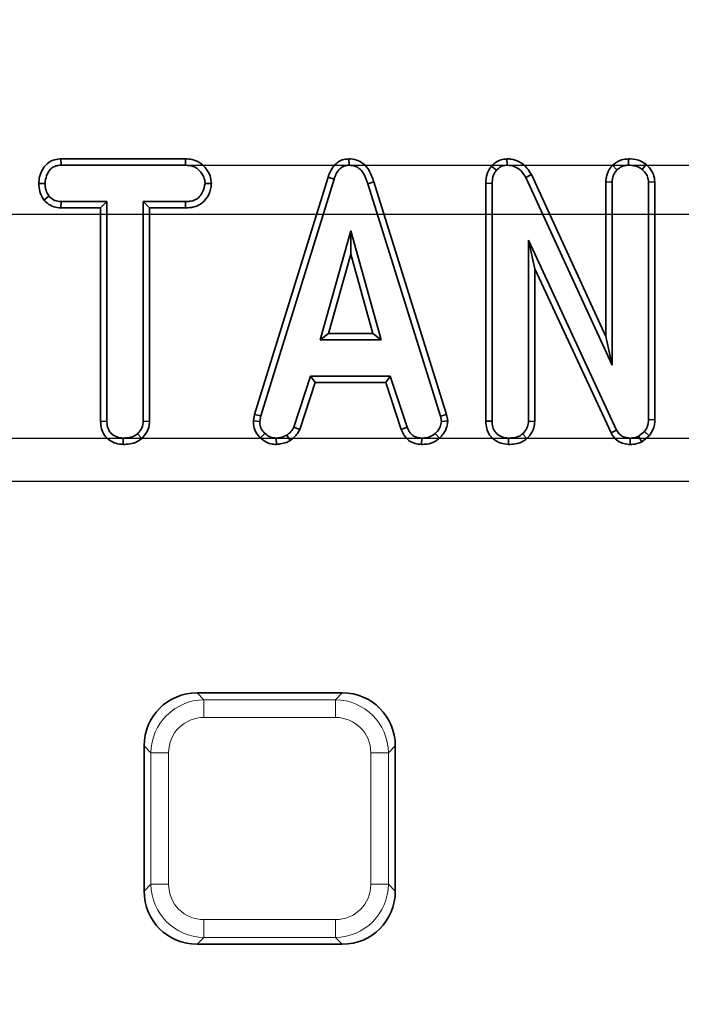
# Model space of a CAD drawing. Units: millimetres. Extents: x 8 to 891, y -1 to 589.
# Drawn here: x 171 to 190, y 501 to 528 of the extents above; entities that cross this region are included whole.
import ezdxf

# ---------------------------------------------------------------- set-up
doc = ezdxf.new("R2010")
doc.units = ezdxf.units.MM
doc.linetypes.add('PHANTOM', pattern=[12.7, 6.35, -1.27, 1.27, -1.27, 1.27, -1.27])
doc.layers.add('FORMAT', color=7, linetype='Continuous')
doc.styles.add('SLDTEXTSTYLE0', font='MIPGOST.TTF')
doc.styles.add('SLDTEXTSTYLE4', font='MIPGOST.TTF')
doc.dimstyles.new('SLDDIMSTYLE0', dxfattribs={"dimtxt": 4.362524, "dimasz": 3.877799, "dimexe": 0, "dimexo": 0.0625, "dimgap": 1.090631, "dimtad": 2, "dimdec": 0, "dimlfac": 2, "dimrnd": 1e-09, "dimzin": 12, "dimdsep": 46, "dimtxsty": 'SLDTEXTSTYLE0', "dimsah": 1, "dimcen": 0.09, "dimadec": 0, "dimazin": 3, "dimtfac": 1, "dimtdec": 0, "dimtofl": 0, "dimtmove": 0, "dimatfit": 3, "dimfxl": 1, "dimfrac": 2, "dimtolj": 1, "dimtzin": 12, "dimarcsym": 0})
doc.dimstyles.new('SLDDIMSTYLE3', dxfattribs={"dimtxt": 4.362524, "dimasz": 3.877799, "dimexe": 0, "dimexo": 0.0625, "dimgap": 1.090631, "dimtad": 2, "dimdec": 1, "dimlfac": 2, "dimrnd": 1e-09, "dimzin": 12, "dimdsep": 46, "dimtxsty": 'SLDTEXTSTYLE0', "dimsah": 1, "dimcen": 0.09, "dimadec": 0, "dimazin": 3, "dimtfac": 1, "dimtdec": 1, "dimtmove": 0, "dimatfit": 0, "dimfxl": 1, "dimfrac": 2, "dimtolj": 1, "dimtzin": 12, "dimarcsym": 0})
doc.dimstyles.new('SLDDIMSTYLE4', dxfattribs={"dimtxt": 4.362524, "dimasz": 3.877799, "dimexe": 0, "dimexo": 0.0625, "dimgap": 1.090631, "dimtad": 2, "dimdec": 0, "dimlfac": 2, "dimrnd": 1e-09, "dimzin": 12, "dimdsep": 46, "dimtxsty": 'SLDTEXTSTYLE0', "dimsah": 1, "dimcen": 0.09, "dimadec": 0, "dimazin": 3, "dimtfac": 1, "dimtdec": 0, "dimtmove": 0, "dimatfit": 0, "dimfxl": 1, "dimfrac": 2, "dimtolj": 1, "dimtzin": 12, "dimarcsym": 0})
doc.dimstyles.new('SLDDIMSTYLE6', dxfattribs={"dimtxt": 4.362524, "dimasz": 3.877799, "dimexe": 0, "dimexo": 0.0625, "dimgap": 1.090631, "dimtad": 2, "dimdec": 1, "dimlfac": 2, "dimrnd": 1e-09, "dimzin": 12, "dimdsep": 46, "dimtxsty": 'SLDTEXTSTYLE0', "dimsah": 1, "dimcen": 0.09, "dimadec": 0, "dimazin": 3, "dimtol": 1, "dimtp": 1, "dimtm": 1, "dimtfac": 1, "dimtdec": 1, "dimtofl": 0, "dimtmove": 0, "dimatfit": 3, "dimfxl": 1, "dimfrac": 2, "dimtolj": 1, "dimarcsym": 0})

# ---------------------------------------------------------------- blocks, each defined once
blk = doc.blocks.new('_D_3')
at = {"layer": 'FORMAT'}
for p, q in [((153.411, 525.469), (153.411, 550.387)), ((276.492, 520.569), (276.492, 550.387)), ((153.411, 549.387), (276.492, 549.387))]:
    blk.add_line(p, q, dxfattribs=at)
for points in [[(153.411, 549.387), (157.288, 548.791), (157.288, 549.984)], [(276.492, 549.387), (272.614, 549.984), (272.614, 548.791)]]:
    blk.add_solid(points, dxfattribs=at)
at = {"layer": 'FORMAT', "insert": (211.131, 555.666), "char_height": 4.7625, "attachment_point": 1, "style": 'SLDTEXTSTYLE4'}
blk.add_mtext('246', dxfattribs=at)
blk = doc.blocks.new('_D_4')
at = {"layer": 'FORMAT'}
for p, q in [((284.921, 516.669), (284.921, 545.158)), ((168.166, 516.669), (285.921, 516.669)), ((284.921, 515.469), (284.921, 516.669)), ((162.411, 515.469), (285.921, 515.469)), ((284.921, 515.469), (284.921, 508.012))]:
    blk.add_line(p, q, dxfattribs=at)
for points in [[(284.921, 516.669), (285.517, 520.547), (284.324, 520.547)], [(284.921, 515.469), (284.324, 511.592), (285.517, 511.592)]]:
    blk.add_solid(points, dxfattribs=at)
at = {"layer": 'FORMAT', "insert": (278.642, 538.341), "char_height": 4.7625, "attachment_point": 1, "rotation": 90, "style": 'SLDTEXTSTYLE4'}
blk.add_mtext('2,4', dxfattribs=at)
blk = doc.blocks.new('_D_6')
at = {"layer": 'FORMAT'}
for p, q in [((238.852, 524.271), (238.852, 540.28)), ((175.802, 524.271), (239.852, 524.271)), ((238.852, 524.271), (238.852, 516.669)), ((174.071, 516.669), (239.852, 516.669)), ((238.852, 516.669), (238.852, 509.212))]:
    blk.add_line(p, q, dxfattribs=at)
for points in [[(238.852, 524.271), (239.448, 528.149), (238.255, 528.149)], [(238.852, 516.669), (238.255, 512.792), (239.448, 512.792)]]:
    blk.add_solid(points, dxfattribs=at)
at = {"layer": 'FORMAT', "insert": (232.573, 535.941), "char_height": 4.7625, "attachment_point": 1, "rotation": 90, "style": 'SLDTEXTSTYLE4'}
blk.add_mtext('15', dxfattribs=at)
blk = doc.blocks.new('_D_9')
at = {"layer": 'FORMAT'}
for p, q in [((298.451, 522.896), (61.451, 522.896)), ((62.451, 522.896), (62.451, 352.396)), ((298.451, 352.396), (61.451, 352.396))]:
    blk.add_line(p, q, dxfattribs=at)
for points in [[(62.451, 522.896), (61.855, 519.018), (63.048, 519.018)], [(62.451, 352.396), (63.048, 356.274), (61.855, 356.274)]]:
    blk.add_solid(points, dxfattribs=at)
at = {"layer": 'FORMAT', "char_height": 4.7625, "attachment_point": 1, "rotation": 90, "style": 'SLDTEXTSTYLE4'}
for s, insert in [(' ±1', (56.172, 452.779)), ('341', (56.172, 445.653))]:
    blk.add_mtext(s, dxfattribs=dict(at, insert=insert))

msp = doc.modelspace()

# ---------------------------------------------------------------- linework, layer by layer
at = {"color": 7, "linetype": 'Continuous', "lineweight": 35}
for p, q in [((172.33543, 524.447171), (172.340127, 524.270846)), ((175.805955, 524.447171), (172.33543, 524.447171)), ((175.805955, 524.447171), (175.801909, 524.270846)), ((180.360029, 524.447402), (180.360819, 524.270846)), ((184.759988, 524.447305), (184.764535, 524.270846)), ((188.14795, 524.44738), (188.148721, 524.270846)), ((172.340127, 524.270846), (175.801909, 524.270846)), ((184.334422, 524.244992), (184.466815, 524.128323)), ((187.7, 524.267977), (187.825664, 524.142569)), ((188.636922, 524.292609), (188.525621, 524.155242)), ((179.775568, 523.940673), (177.729806, 517.327262)), ((177.901464, 517.285516), (179.942744, 523.884444)), ((179.775568, 523.940673), (179.942744, 523.884444)), ((185.441277, 524.007132), (185.283961, 523.927202)), ((185.283961, 523.927202), (187.692639, 518.696522)), ((187.516312, 519.500991), (185.441277, 524.007132)), ((171.715526, 523.765182), (171.891964, 523.764087)), ((176.528259, 523.764385), (176.351423, 523.764087)), ((181.052281, 523.805356), (180.883414, 523.754587)), ((180.883414, 523.754587), (182.905688, 517.279183)), ((183.076824, 517.322702), (181.052281, 523.805356)), ((184.171718, 523.765912), (184.348045, 523.762507)), ((184.171718, 523.765912), (184.171718, 517.138949)), ((184.348045, 517.141415), (184.348045, 523.762507)), ((187.516312, 523.802815), (187.692639, 523.798926)), ((187.516312, 523.802815), (187.516312, 519.500991)), ((187.692639, 518.696522), (187.692639, 523.798926)), ((188.88248, 523.806056), (188.706153, 523.800513)), ((188.706153, 523.800513), (188.706153, 517.182587)), ((188.88248, 517.179457), (188.88248, 523.806056)), ((171.857583, 523.300378), (171.996484, 523.410944)), ((172.334089, 523.081003), (172.338544, 523.257328)), ((172.334089, 523.081003), (173.438611, 523.081003)), ((173.614936, 523.257328), (172.338544, 523.257328)), ((173.438611, 523.081003), (173.614936, 523.257328)), ((173.438611, 523.081003), (173.438611, 517.134389)), ((173.614936, 517.136661), (173.614936, 523.257328)), ((175.803492, 523.257328), (174.62845, 523.257328)), ((174.62845, 523.257328), (174.62845, 517.136661)), ((174.804776, 523.081003), (174.62845, 523.257328)), ((174.804776, 523.081003), (175.806573, 523.081003)), ((174.804776, 517.132034), (174.804776, 523.081003)), ((175.806573, 523.081003), (175.803492, 523.257328)), ((180.408327, 522.446519), (179.559509, 519.405981)), ((181.257146, 519.405981), (180.408327, 522.446519)), ((180.408327, 521.790748), (180.408327, 522.446519)), ((187.817745, 516.894368), (185.361559, 522.18206)), ((185.361559, 522.18206), (185.361559, 517.138241)), ((185.537885, 521.383909), (185.361559, 522.18206)), ((179.791803, 519.582307), (180.408327, 521.790748)), ((180.408327, 521.790748), (181.024852, 519.582307)), ((185.537885, 517.133413), (185.537885, 521.383909)), ((185.537885, 521.383909), (187.660918, 516.813433)), ((179.791803, 519.582307), (179.559509, 519.405981)), ((181.024852, 519.582307), (179.791803, 519.582307)), ((181.024852, 519.582307), (181.257146, 519.405981)), ((187.516312, 519.500991), (187.692639, 518.696522)), ((179.559509, 519.405981), (181.257146, 519.405981)), ((179.29188, 518.392464), (178.824714, 516.971966)), ((181.512109, 518.392464), (179.29188, 518.392464)), ((179.419509, 518.216139), (179.29188, 518.392464)), ((181.384525, 518.216139), (181.512109, 518.392464)), ((181.979275, 516.973546), (181.512109, 518.392464)), ((178.98882, 516.906558), (179.419509, 518.216139)), ((179.419509, 518.216139), (181.384525, 518.216139)), ((181.384525, 518.216139), (181.815109, 516.908323)), ((177.729806, 517.327262), (177.697363, 517.14596)), ((177.729806, 517.327262), (177.901464, 517.285516)), ((177.874545, 517.135074), (177.901464, 517.285516)), ((183.076824, 517.322702), (182.905688, 517.279183)), ((182.905688, 517.279183), (182.934193, 517.135074)), ((183.111648, 517.146645), (183.076824, 517.322702)), ((173.438611, 517.134389), (173.614936, 517.136661)), ((174.804776, 517.132034), (174.62845, 517.136661)), ((177.697363, 517.14596), (177.874545, 517.135074)), ((183.111648, 517.146645), (182.934193, 517.135074)), ((184.171718, 517.138949), (184.348045, 517.141415)), ((185.537885, 517.133413), (185.361559, 517.138241)), ((188.88248, 517.179457), (188.706153, 517.182587)), ((174.583788, 516.655182), (174.463755, 516.785098)), ((177.895969, 516.672736), (178.017071, 516.800931)), ((178.724168, 516.60019), (178.625176, 516.747093)), ((178.98882, 516.906558), (178.824714, 516.971966)), ((181.815109, 516.908323), (181.979275, 516.973546)), ((182.884293, 516.667521), (182.764745, 516.797764)), ((185.318739, 516.655145), (185.198445, 516.785098)), ((187.660918, 516.813433), (187.817745, 516.894368)), ((188.596884, 516.854776), (188.427438, 516.718587)), ((188.518726, 516.565738), (188.728514, 516.734352)), ((188.728514, 516.734352), (188.596884, 516.854776)), ((174.069739, 516.492998), (174.071016, 516.669495)), ((178.343805, 516.492641), (178.335375, 516.669495)), ((182.382698, 516.492909), (182.386263, 516.669495)), ((184.802866, 516.492998), (184.804125, 516.669495)), ((188.190537, 516.493035), (188.193061, 516.669495)), ((188.518726, 516.565738), (188.427438, 516.718587)), ((180.173873, 509.57082), (176.128297, 509.57082)), ((174.651085, 508.093609), (174.651085, 504.048033)), ((181.651084, 504.048033), (181.651084, 508.093609)), ((176.128297, 502.570821), (180.173873, 502.570821))]:
    msp.add_line(p, q, dxfattribs=at)
at = {"color": 7, "linetype": 'PHANTOM', "lineweight": 18}
for p, q in [((176.128297, 509.57082), (176.319933, 509.379184)), ((176.319933, 509.379184), (179.982236, 509.379184)), ((176.319933, 509.379184), (176.319933, 508.886782)), ((179.982236, 509.379184), (180.173873, 509.57082)), ((179.982236, 509.379184), (179.982236, 508.886782)), ((179.982236, 508.886782), (176.319933, 508.886782)), ((174.842721, 507.901972), (174.651085, 508.093609)), ((181.651084, 508.093609), (181.459448, 507.901972)), ((175.335127, 507.901972), (174.842721, 507.901972)), ((174.842721, 504.239669), (174.842721, 507.901972)), ((175.335127, 507.901972), (175.335127, 504.239669)), ((181.459448, 507.901972), (180.967046, 507.901972)), ((180.967046, 504.239669), (180.967046, 507.901972)), ((181.459448, 507.901972), (181.459448, 504.239669)), ((174.651085, 504.048033), (174.842721, 504.239669)), ((175.335127, 504.239669), (174.842721, 504.239669)), ((181.459448, 504.239669), (180.967046, 504.239669)), ((181.459448, 504.239669), (181.651084, 504.048033)), ((176.319933, 503.254859), (179.982236, 503.254859)), ((176.319933, 503.254859), (176.319933, 502.762457)), ((179.982236, 503.254859), (179.982236, 502.762457)), ((176.319933, 502.762457), (176.128297, 502.570821)), ((179.982236, 502.762457), (176.319933, 502.762457)), ((180.173873, 502.570821), (179.982236, 502.762457))]:
    msp.add_line(p, q, dxfattribs=at)
at = {"color": 7, "linetype": 'Continuous', "lineweight": 35}
for centre, major_axis in [((176.174225, 508.047681), (1.09314, -1.09314)), ((180.127946, 508.047681), (-1.09314, -1.09314)), ((176.174225, 504.093961), (1.09314, 1.09314)), ((180.127946, 504.093961), (-1.09314, 1.09314))]:
    msp.add_ellipse(centre, major_axis=major_axis, ratio=0.970287525, start_param=2.371273621, end_param=3.911911686, dxfattribs=at)
at = {"color": 7, "linetype": 'PHANTOM', "lineweight": 18}
for centre, major_axis, ratio, start_param, end_param in [((176.350552, 507.871354), (1.071808, -1.071808), 0.989598591, 2.371273621, 3.911911686), ((179.951619, 507.871354), (1.071808, 1.071808), 0.989598591, 5.512866274, 7.05350434), ((176.350552, 507.871354), (0.72876, -0.72876), 0.970287525, 2.371273621, 3.911911686), ((179.951619, 507.871354), (-0.72876, -0.72876), 0.970287525, 2.371273621, 3.911911686), ((176.350552, 504.270288), (1.071808, 1.071808), 0.989598591, 2.371273621, 3.911911686), ((176.350552, 504.270288), (0.72876, 0.72876), 0.970287525, 2.371273621, 3.911911686), ((179.951619, 504.270288), (-0.72876, 0.72876), 0.970287525, 2.371273621, 3.911911686), ((179.951619, 504.270288), (1.071808, -1.071808), 0.989598591, 5.512866274, 7.05350434)]:
    msp.add_ellipse(centre, major_axis=major_axis, ratio=ratio, start_param=start_param, end_param=end_param, dxfattribs=at)
at = {"color": 7, "linetype": 'Continuous', "lineweight": 35}
for points, knots in [([(172.33543, 524.447171), (172.276358, 524.442778), (172.157236, 524.433918), (171.989799, 524.356885), (171.83607, 524.195948), (171.733823, 523.989742), (171.7206, 523.827453), (171.715526, 523.765182)], [0, 0, 0, 0, 0.172788742, 0.348440213, 0.52471407, 0.817631323, 1, 1, 1, 1]), ([(176.528259, 523.764385), (176.519554, 523.835545), (176.499694, 523.997895), (176.369076, 524.199216), (176.197985, 524.359404), (176.002525, 524.435333), (175.868925, 524.443379), (175.805955, 524.447171)], [0, 0, 0, 0, 0.194007121, 0.442623391, 0.63517076, 0.828041716, 1, 1, 1, 1]), ([(180.360029, 524.447402), (180.296646, 524.441473), (180.172854, 524.429893), (180.011322, 524.333773), (179.866953, 524.172579), (179.810206, 524.028574), (179.775568, 523.940673)], [0, 0, 0, 0, 0.2278442451, 0.4450022368, 0.6612305763, 1, 1, 1, 1]), ([(181.052281, 523.805356), (181.013331, 523.920643), (180.950476, 524.106689), (180.773857, 524.315966), (180.578374, 524.427854), (180.431265, 524.444396), (180.360205, 524.447395), (180.360029, 524.447402)], [0, 0, 0, 0, 0.354566106, 0.572183341, 0.790741205, 0.999480743, 1, 1, 1, 1]), ([(184.759988, 524.447305), (184.70202, 524.442186), (184.584085, 524.431771), (184.437309, 524.351806), (184.365115, 524.276856), (184.334422, 524.244992)], [0, 0, 0, 0, 0.3572059479, 0.7267201491, 1, 1, 1, 1]), ([(185.441277, 524.007132), (185.403459, 524.071147), (185.318628, 524.214744), (185.122742, 524.374138), (184.918114, 524.442425), (184.799262, 524.446093), (184.759988, 524.447305)], [0, 0, 0, 0, 0.259960737, 0.583133952, 0.862249317, 1, 1, 1, 1]), ([(188.14795, 524.44738), (188.08206, 524.442209), (187.921478, 524.429607), (187.780688, 524.332026), (187.703622, 524.270852), (187.7, 524.267977)], [0, 0, 0, 0, 0.398721626, 0.971738853, 1, 1, 1, 1]), ([(188.636922, 524.292609), (188.589383, 524.324648), (188.46045, 524.411545), (188.283096, 524.441736), (188.16687, 524.446589), (188.14795, 524.44738)], [0, 0, 0, 0, 0.328402559, 0.890673086, 1, 1, 1, 1]), ([(171.891964, 523.764087), (171.90135, 523.834858), (171.920114, 523.976329), (172.01327, 524.140066), (172.133295, 524.232077), (172.239182, 524.265642), (172.309054, 524.269244), (172.340127, 524.270846)], [0, 0, 0, 0, 0.283182631, 0.566078747, 0.721579486, 0.876181126, 1, 1, 1, 1]), ([(175.801909, 524.270846), (175.875678, 524.265501), (176.000301, 524.256473), (176.169876, 524.159091), (176.274728, 524.020552), (176.342044, 523.880867), (176.348921, 523.795234), (176.351423, 523.764087)], [0, 0, 0, 0, 0.26518821, 0.448001318, 0.689715578, 0.887142934, 1, 1, 1, 1]), ([(179.942744, 523.884444), (179.962142, 523.935987), (180.001105, 524.03952), (180.089006, 524.164592), (180.200694, 524.244608), (180.293315, 524.267378), (180.346891, 524.27013), (180.360819, 524.270846)], [0, 0, 0, 0, 0.269928531, 0.542196435, 0.736488504, 0.931499581, 1, 1, 1, 1]), ([(180.360819, 524.270846), (180.422101, 524.265011), (180.534264, 524.254331), (180.673827, 524.163294), (180.801836, 524.001091), (180.850617, 523.853688), (180.883414, 523.754587)], [0, 0, 0, 0, 0.229182194, 0.419469045, 0.609699661, 1, 1, 1, 1]), ([(184.334422, 524.244992), (184.296676, 524.193907), (184.207795, 524.073617), (184.176819, 523.898139), (184.172629, 523.789524), (184.171718, 523.765912)], [0, 0, 0, 0, 0.366161353, 0.86220849, 1, 1, 1, 1]), ([(184.348045, 523.762507), (184.352139, 523.824486), (184.358447, 523.920002), (184.401685, 524.045774), (184.444693, 524.100285), (184.466815, 524.128323)], [0, 0, 0, 0, 0.472980182, 0.728914716, 1, 1, 1, 1]), ([(184.466815, 524.128323), (184.503566, 524.166101), (184.570458, 524.234862), (184.684038, 524.26528), (184.745403, 524.269523), (184.764535, 524.270846)], [0, 0, 0, 0, 0.456272922, 0.830485147, 1, 1, 1, 1]), ([(184.764535, 524.270846), (184.832155, 524.264291), (184.95727, 524.252163), (185.133799, 524.147559), (185.229109, 524.026111), (185.274775, 523.943766), (185.283961, 523.927202)], [0, 0, 0, 0, 0.307423197, 0.568817003, 0.913265383, 1, 1, 1, 1]), ([(187.7, 524.267977), (187.681688, 524.245069), (187.614882, 524.161497), (187.534143, 524.006308), (187.521812, 523.865583), (187.516312, 523.802815)], [0, 0, 0, 0, 0.1730026237, 0.6311338243, 1, 1, 1, 1]), ([(187.692639, 523.798926), (187.698855, 523.858036), (187.711308, 523.976453), (187.780204, 524.08518), (187.821216, 524.136954), (187.825664, 524.142569)], [0, 0, 0, 0, 0.4705032606, 0.9425759232, 1, 1, 1, 1]), ([(187.825664, 524.142569), (187.870281, 524.176802), (187.939395, 524.22983), (188.054058, 524.265517), (188.116691, 524.269042), (188.148721, 524.270846)], [0, 0, 0, 0, 0.470899625, 0.729428373, 1, 1, 1, 1]), ([(188.148721, 524.270846), (188.212737, 524.266817), (188.311051, 524.260629), (188.438446, 524.215157), (188.496167, 524.175486), (188.525621, 524.155242)], [0, 0, 0, 0, 0.4775536144, 0.7334000279, 1, 1, 1, 1]), ([(188.525621, 524.155242), (188.570624, 524.110622), (188.649923, 524.031996), (188.700246, 523.900181), (188.704616, 523.826443), (188.706153, 523.800513)], [0, 0, 0, 0, 0.459671285, 0.809994389, 1, 1, 1, 1]), ([(188.88248, 523.806056), (188.874422, 523.877473), (188.857903, 524.023888), (188.751124, 524.185493), (188.666851, 524.264537), (188.636922, 524.292609)], [0, 0, 0, 0, 0.380449733, 0.779972687, 1, 1, 1, 1]), ([(171.715526, 523.765182), (171.721591, 523.687776), (171.733416, 523.536843), (171.804169, 523.38526), (171.850368, 523.311843), (171.857583, 523.300378)], [0, 0, 0, 0, 0.470432086, 0.917298611, 1, 1, 1, 1]), ([(171.996484, 523.410944), (171.968042, 523.463663), (171.924349, 523.544652), (171.895421, 523.666633), (171.893125, 523.731355), (171.891964, 523.764087)], [0, 0, 0, 0, 0.479630207, 0.736827049, 1, 1, 1, 1]), ([(176.351423, 523.764087), (176.334539, 523.682229), (176.306397, 523.545793), (176.20548, 523.389493), (176.077401, 523.297851), (175.939643, 523.261944), (175.843458, 523.258683), (175.803492, 523.257328)], [0, 0, 0, 0, 0.298916921, 0.498219823, 0.653225428, 0.855913313, 1, 1, 1, 1]), ([(175.806573, 523.081003), (175.885225, 523.08533), (176.031369, 523.09337), (176.233721, 523.177987), (176.401066, 523.348211), (176.505003, 523.554059), (176.522148, 523.709118), (176.528259, 523.764385)], [0, 0, 0, 0, 0.212528979, 0.394901941, 0.57855045, 0.849786165, 1, 1, 1, 1]), ([(172.338544, 523.257328), (172.279017, 523.262792), (172.159191, 523.273791), (172.05254, 523.35493), (172.003502, 523.403931), (171.996484, 523.410944)], [0, 0, 0, 0, 0.458262091, 0.922465273, 1, 1, 1, 1]), ([(171.857583, 523.300378), (171.877242, 523.280525), (171.944608, 523.212495), (172.083021, 523.118427), (172.234558, 523.085653), (172.318259, 523.081742), (172.334089, 523.081003)], [0, 0, 0, 0, 0.155613477, 0.533249813, 0.911730363, 1, 1, 1, 1]), ([(173.438611, 517.134389), (173.443298, 517.065453), (173.452471, 516.930532), (173.538458, 516.742939), (173.683374, 516.604855), (173.865546, 516.511488), (174.000286, 516.499287), (174.069739, 516.492998)], [0, 0, 0, 0, 0.205212261, 0.401642469, 0.599277827, 0.793445556, 1, 1, 1, 1]), ([(174.071016, 516.669495), (174.010422, 516.675859), (173.888547, 516.688658), (173.745298, 516.779776), (173.650126, 516.909529), (173.617366, 517.031237), (173.615501, 517.11215), (173.614936, 517.136661)], [0, 0, 0, 0, 0.247594247, 0.497998005, 0.667806643, 0.899366895, 1, 1, 1, 1]), ([(174.62845, 517.136661), (174.623935, 517.091122), (174.613302, 516.983862), (174.539936, 516.867573), (174.481047, 516.803819), (174.463755, 516.785098)], [0, 0, 0, 0, 0.342613113, 0.806959536, 1, 1, 1, 1]), ([(174.583788, 516.655182), (174.61178, 516.685533), (174.697207, 516.778157), (174.788425, 516.940804), (174.800237, 517.078955), (174.804776, 517.132034)], [0, 0, 0, 0, 0.230835374, 0.704478159, 1, 1, 1, 1]), ([(177.697363, 517.14596), (177.698761, 517.116141), (177.703408, 517.017068), (177.744479, 516.849509), (177.835832, 516.7311), (177.890695, 516.677855), (177.895969, 516.672736)], [0, 0, 0, 0, 0.169988924, 0.564781394, 0.958161433, 1, 1, 1, 1]), ([(178.017071, 516.800931), (177.978126, 516.843421), (177.899904, 516.928764), (177.878635, 517.056896), (177.875104, 517.124397), (177.874545, 517.135074)], [0, 0, 0, 0, 0.454955212, 0.913787287, 1, 1, 1, 1]), ([(182.934193, 517.135074), (182.92685, 517.084381), (182.910239, 516.969707), (182.827745, 516.864552), (182.774411, 516.808011), (182.764745, 516.797764)], [0, 0, 0, 0, 0.393472464, 0.890075404, 1, 1, 1, 1]), ([(182.884293, 516.667521), (182.917373, 516.702985), (183.00472, 516.796628), (183.096951, 516.960589), (183.107459, 517.093621), (183.111648, 517.146645)], [0, 0, 0, 0, 0.268264184, 0.708342722, 1, 1, 1, 1]), ([(184.171718, 517.138949), (184.17626, 517.06934), (184.185053, 516.934576), (184.268786, 516.747272), (184.410666, 516.609287), (184.593069, 516.51277), (184.730364, 516.499831), (184.802866, 516.492998)], [0, 0, 0, 0, 0.206310781, 0.399423492, 0.593669979, 0.785428959, 1, 1, 1, 1]), ([(184.804125, 516.669495), (184.743494, 516.67586), (184.621543, 516.688661), (184.478666, 516.779749), (184.383601, 516.908456), (184.350927, 517.031696), (184.348755, 517.114406), (184.348045, 517.141415)], [0, 0, 0, 0, 0.246118661, 0.49503149, 0.66252422, 0.889800708, 1, 1, 1, 1]), ([(185.361559, 517.138241), (185.356123, 517.088148), (185.343987, 516.976306), (185.267686, 516.862115), (185.212584, 516.800824), (185.198445, 516.785098)], [0, 0, 0, 0, 0.376196155, 0.8399426, 1, 1, 1, 1]), ([(185.318739, 516.655145), (185.342408, 516.68136), (185.423326, 516.770982), (185.518911, 516.930815), (185.53242, 517.075064), (185.537885, 517.133413)], [0, 0, 0, 0, 0.197561127, 0.675414855, 1, 1, 1, 1]), ([(188.706153, 517.182587), (188.702031, 517.126615), (188.695664, 517.040131), (188.647961, 516.931892), (188.614054, 516.880699), (188.596884, 516.854776)], [0, 0, 0, 0, 0.475198834, 0.734255154, 1, 1, 1, 1]), ([(188.728514, 516.734352), (188.736479, 516.74616), (188.798209, 516.83767), (188.872799, 516.9853), (188.880049, 517.130701), (188.88248, 517.179457)], [0, 0, 0, 0, 0.08964044, 0.694731664, 1, 1, 1, 1]), ([(174.463755, 516.785098), (174.430807, 516.76075), (174.349883, 516.700946), (174.208527, 516.675184), (174.110352, 516.671122), (174.071016, 516.669495)], [0, 0, 0, 0, 0.2915818548, 0.7161580155, 1, 1, 1, 1]), ([(178.335375, 516.669495), (178.280402, 516.674268), (178.16987, 516.683866), (178.069216, 516.75301), (178.022932, 516.795545), (178.017071, 516.800931)], [0, 0, 0, 0, 0.4635636039, 0.932072032, 1, 1, 1, 1]), ([(178.625176, 516.747093), (178.579851, 516.727565), (178.510869, 516.697844), (178.411602, 516.680353), (178.360807, 516.673118), (178.335375, 516.669495)], [0, 0, 0, 0, 0.488904941, 0.744097539, 1, 1, 1, 1]), ([(178.824714, 516.971966), (178.799594, 516.929753), (178.761036, 516.864957), (178.685448, 516.797134), (178.645298, 516.763799), (178.625176, 516.747093)], [0, 0, 0, 0, 0.482544423, 0.740678209, 1, 1, 1, 1]), ([(178.724168, 516.60019), (178.74745, 516.619396), (178.809962, 516.670966), (178.911986, 516.763676), (178.962556, 516.857716), (178.98882, 516.906558)], [0, 0, 0, 0, 0.22193473, 0.595899406, 1, 1, 1, 1]), ([(181.815109, 516.908323), (181.838539, 516.858828), (181.89157, 516.746803), (182.01331, 516.596299), (182.195658, 516.510698), (182.321446, 516.498734), (182.382698, 516.492909)], [0, 0, 0, 0, 0.219210416, 0.496141998, 0.754648187, 1, 1, 1, 1]), ([(182.386263, 516.669495), (182.337178, 516.674223), (182.251929, 516.682434), (182.137973, 516.733192), (182.04662, 516.832561), (182.005052, 516.919582), (181.979275, 516.973546)], [0, 0, 0, 0, 0.270757433, 0.470238317, 0.671483995, 1, 1, 1, 1]), ([(182.764745, 516.797764), (182.712271, 516.760508), (182.607081, 516.685823), (182.467315, 516.672503), (182.395046, 516.669821), (182.386263, 516.669495)], [0, 0, 0, 0, 0.466507548, 0.935164796, 1, 1, 1, 1]), ([(185.198445, 516.785098), (185.159222, 516.757664), (185.064586, 516.691472), (184.921174, 516.674056), (184.829346, 516.670478), (184.804125, 516.669495)], [0, 0, 0, 0, 0.339243583, 0.818519224, 1, 1, 1, 1]), ([(187.660918, 516.813433), (187.695793, 516.756054), (187.763169, 516.645199), (187.926938, 516.537638), (188.074856, 516.498913), (188.163612, 516.494403), (188.190537, 516.493035)], [0, 0, 0, 0, 0.305871036, 0.590938188, 0.875905621, 1, 1, 1, 1]), ([(188.193061, 516.669495), (188.127056, 516.676197), (188.019419, 516.687128), (187.893203, 516.773161), (187.844066, 516.848043), (187.82072, 516.889132), (187.817745, 516.894368)], [0, 0, 0, 0, 0.424546575, 0.692328679, 0.960793772, 1, 1, 1, 1]), ([(174.069739, 516.492998), (174.130442, 516.495662), (174.263039, 516.501482), (174.445477, 516.549352), (174.543438, 516.624309), (174.583788, 516.655182)], [0, 0, 0, 0, 0.331805505, 0.724776358, 1, 1, 1, 1]), ([(177.895969, 516.672736), (177.936226, 516.638028), (178.02033, 516.565514), (178.177256, 516.502241), (178.289427, 516.495775), (178.343805, 516.492641)], [0, 0, 0, 0, 0.321123436, 0.670899157, 1, 1, 1, 1]), ([(178.343805, 516.492641), (178.377327, 516.497384), (178.468624, 516.510303), (178.600467, 516.535531), (178.688316, 516.58145), (178.724168, 516.60019)], [0, 0, 0, 0, 0.255629717, 0.696216947, 1, 1, 1, 1]), ([(182.382698, 516.492909), (182.431146, 516.494849), (182.557466, 516.499906), (182.736085, 516.553008), (182.841181, 516.63421), (182.884293, 516.667521)], [0, 0, 0, 0, 0.268434458, 0.699896972, 1, 1, 1, 1]), ([(184.802866, 516.492998), (184.864757, 516.49568), (184.998882, 516.50149), (185.181144, 516.551354), (185.278995, 516.625165), (185.318739, 516.655145)], [0, 0, 0, 0, 0.337219782, 0.730797157, 1, 1, 1, 1]), ([(188.190537, 516.493035), (188.254775, 516.49571), (188.368811, 516.500459), (188.473159, 516.545896), (188.518726, 516.565738)], [0, 0, 0, 0, 0.563312851, 1, 1, 1, 1]), ([(188.427438, 516.718587), (188.390964, 516.703318), (188.335434, 516.680072), (188.254951, 516.671208), (188.213762, 516.670068), (188.193061, 516.669495)], [0, 0, 0, 0, 0.487703538, 0.742526995, 1, 1, 1, 1])]:
    msp.add_open_spline(points, degree=3, knots=knots, dxfattribs=at)

# ---------------------------------------------------------------- dimensions: what is measured, and where the dimension line sits
at = {"layer": 'FORMAT'}
dim = msp.add_linear_dim(base=(276.491626, 549.387387), p1=(153.410545, 525.469494), p2=(276.491626, 520.569409), dimstyle='SLDDIMSTYLE0', dxfattribs=at)
dim.commit()
dim.dimension.update_dxf_attribs({"geometry": '_D_3', "text_midpoint": (215.311908, 549.387387), "dimtype": 160})
for base, p1, p2, dimstyle, picture, middle in [((284.920541, 516.669494), (162.410545, 515.469494), (168.166035, 516.669494), 'SLDDIMSTYLE3', '_D_4', (284.920541, 541.749594)), ((238.851603, 516.669494), (175.801909, 524.270845), (174.071018, 516.669494), 'SLDDIMSTYLE4', '_D_6', (238.851603, 538.110369)), ((62.451085, 352.395821), (298.451085, 522.895821), (298.451085, 352.395821), 'SLDDIMSTYLE6', '_D_9', (62.451085, 452.316174))]:
    dim = msp.add_linear_dim(base=base, p1=p1, p2=p2, angle=90, dimstyle=dimstyle, dxfattribs=at)
    dim.commit()
    dim.dimension.update_dxf_attribs({"geometry": picture, "text_midpoint": middle, "dimtype": 160})

doc.saveas('drawing.dxf')
